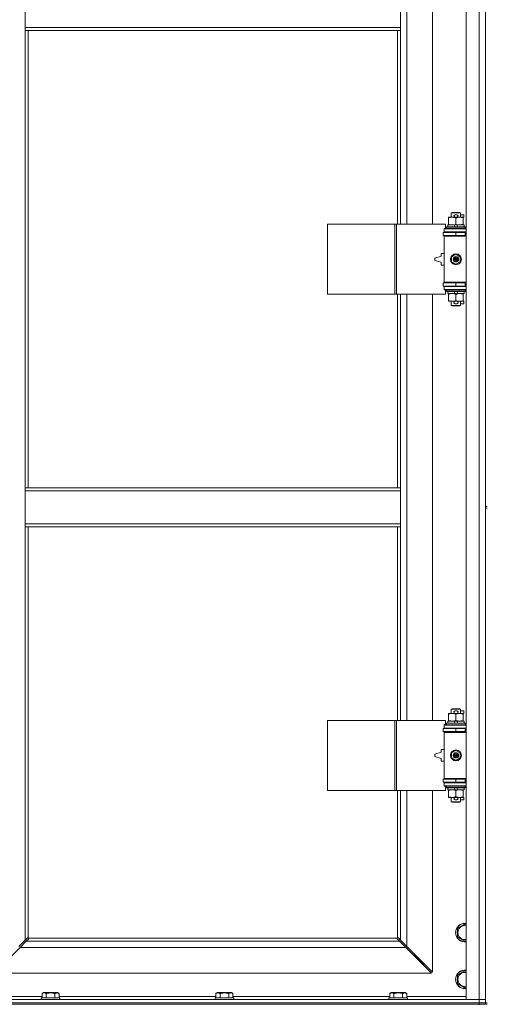
# Model space of a CAD drawing. Units: millimetres. Extents: x 0 to 30618, y -7 to 21000.
# Drawn here: x 6747 to 7346, y 14382 to 15646 of the extents above; entities that cross this region are included whole.
import ezdxf

# ---------------------------------------------------------------- set-up
doc = ezdxf.new("R2010")
doc.units = ezdxf.units.MM
doc.linetypes.add('K5LT_THIN', pattern=[0])
doc.layers.add('R', color=1, linetype='Continuous', true_color=0xff0000)
doc.layers.add('WELDING', color=7, linetype='Continuous', true_color=0xffffff)

msp = doc.modelspace()

# ---------------------------------------------------------------- linework, layer by layer
at = {"layer": 'R', "color": 7, "linetype": 'K5LT_THIN', "lineweight": 18}
for p, q in [((7319.9, 14388.3), (7319.9, 16289.3)), ((7336.9, 14388.3), (7336.9, 16289.3)), ((7243.9, 15930.8), (7243.9, 15383.8)), ((7276.9, 15383.8), (7276.9, 15930.8)), ((6753.9, 15636.3), (6753.9, 15678.3)), ((7235.9, 15636.3), (7235.9, 15678.3)), ((7344.9, 15656.3), (7344.9, 15021.3)), ((7235.9, 15636.3), (6753.9, 15636.3)), ((6753.9, 15632.3), (6753.9, 15636.3)), ((7235.9, 15632.3), (7235.9, 15636.3)), ((7235.9, 15632.3), (6753.9, 15632.3)), ((6753.9, 15632.3), (6753.9, 15045.3)), ((6757.9, 15632.3), (6757.9, 15045.3)), ((7231.9, 15383.8), (7231.9, 15632.3)), ((7235.9, 15383.8), (7235.9, 15632.3)), ((7300.9, 15398.2), (7301.9, 15398.8)), ((7312.9, 15398.2), (7300.9, 15398.2)), ((7300.9, 15398.2), (7300.9, 15392.8)), ((7311.9, 15398.8), (7301.9, 15398.8)), ((7306, 15395.9), (7308, 15395.9)), ((7312.9, 15398.2), (7311.9, 15398.8)), ((7312.9, 15398.2), (7312.9, 15392.8)), ((7312.9, 15395.9), (7317.1, 15395.9)), ((7317.1, 15395.9), (7317.1, 15392.7)), ((7142, 15293.8), (7142, 15383.8)), ((7142, 15383.8), (7228.4, 15383.8)), ((7228.4, 15293.8), (7228.4, 15383.8)), ((7228.4, 15383.8), (7230.8, 15383.8)), ((7230.8, 15383.8), (7293.6, 15383.8)), ((7230.8, 15293.8), (7230.8, 15383.8)), ((7293.6, 15378.3), (7293.6, 15383.8)), ((7297.4, 15391.9), (7297.4, 15392.8)), ((7297.4, 15392.8), (7302.2, 15392.8)), ((7297.4, 15391.9), (7297.4, 15383.6)), ((7297.4, 15382.8), (7297.4, 15383.6)), ((7302.2, 15392.8), (7305.5, 15392.8)), ((7306.1, 15392.7), (7308, 15392.7)), ((7306.9, 15391.9), (7306.9, 15383.6)), ((7308.6, 15392.8), (7311.7, 15392.8)), ((7311.7, 15392.8), (7316.4, 15392.8)), ((7316.4, 15392.8), (7316.4, 15391.9)), ((7316.4, 15392.7), (7317.1, 15392.7)), ((7316.4, 15391.9), (7316.4, 15383.6)), ((7316.4, 15383.6), (7316.4, 15382.8)), ((7290.4, 15373.3), (7306.9, 15373.3)), ((7290.4, 15369.3), (7290.4, 15373.3)), ((7291.9, 15378.3), (7293.6, 15378.3)), ((7291.9, 15377.8), (7291.9, 15378.3)), ((7291.9, 15377.8), (7319.9, 15377.8)), ((7291.9, 15373.8), (7291.9, 15377.8)), ((7291.9, 15373.8), (7319.9, 15373.8)), ((7291.9, 15373.3), (7291.9, 15373.8)), ((7294.9, 15380), (7295.1, 15380.3)), ((7294.9, 15380), (7294.9, 15378.1)), ((7318.9, 15380), (7294.9, 15380)), ((7318.9, 15378.1), (7294.9, 15378.1)), ((7294.9, 15378.1), (7295.1, 15377.8)), ((7318.7, 15380.3), (7295.1, 15380.3)), ((7296.4, 15382.8), (7296.4, 15380.3)), ((7304.7, 15382.8), (7296.4, 15382.8)), ((7300.9, 15373.8), (7300.9, 15373.3)), ((7305.9, 15380.3), (7304.7, 15382.8)), ((7308.1, 15382.8), (7304.7, 15382.8)), ((7306.9, 15369.3), (7306.9, 15373.3)), ((7306.9, 15373.3), (7318.9, 15373.3)), ((7309.2, 15380.3), (7308.1, 15382.8)), ((7317.4, 15382.8), (7308.1, 15382.8)), ((7312.9, 15373.8), (7312.9, 15373.3)), ((7317.4, 15382.8), (7317.4, 15380.3)), ((7318.9, 15380), (7318.7, 15380.3)), ((7318.9, 15378.1), (7318.7, 15377.8)), ((7318.9, 15380), (7318.9, 15378.1)), ((7318.9, 15369.3), (7318.9, 15373.3)), ((7318.9, 15373.3), (7319.9, 15373.3)), ((7290.4, 15369.3), (7306.9, 15369.3)), ((7291.9, 15368.3), (7291.9, 15369.3)), ((7291.9, 15368.3), (7292.4, 15368.8)), ((7291.9, 15368.3), (7291.9, 15309.3)), ((7319.9, 15368.3), (7291.9, 15368.3)), ((7319.9, 15368.8), (7292.4, 15368.8)), ((7300.9, 15369.3), (7300.9, 15368.8)), ((7306.9, 15369.3), (7318.9, 15369.3)), ((7312.9, 15369.3), (7312.9, 15368.8)), ((7318.9, 15369.3), (7319.9, 15369.3)), ((7287.9, 15346.3), (7287.9, 15342.8)), ((7291.9, 15346.3), (7287.9, 15346.3)), ((7301.4, 15342), (7306.9, 15345.1)), ((7306.9, 15345.1), (7312.4, 15342)), ((7287.9, 15342.8), (7279.9, 15340.3)), ((7279.9, 15340.3), (7279.9, 15337.3)), ((7279.9, 15337.3), (7287.9, 15334.8)), ((7287.9, 15334.8), (7287.9, 15331.3)), ((7301.4, 15335.6), (7301.4, 15342)), ((7306.9, 15332.4), (7301.4, 15335.6)), ((7312.4, 15335.6), (7306.9, 15332.4)), ((7312.4, 15342), (7312.4, 15335.6)), ((7287.9, 15331.3), (7291.9, 15331.3)), ((7306.9, 15308.3), (7290.4, 15308.3)), ((7290.4, 15308.3), (7290.4, 15304.3)), ((7319.9, 15309.3), (7291.9, 15309.3)), ((7291.9, 15309.3), (7292.4, 15308.8)), ((7291.9, 15308.3), (7291.9, 15309.3)), ((7319.9, 15308.8), (7292.4, 15308.8)), ((7300.9, 15308.8), (7300.9, 15308.3)), ((7318.9, 15308.3), (7306.9, 15308.3)), ((7306.9, 15308.3), (7306.9, 15304.3)), ((7312.9, 15308.8), (7312.9, 15308.3)), ((7319.9, 15308.3), (7318.9, 15308.3)), ((7318.9, 15308.3), (7318.9, 15304.3)), ((7306.9, 15304.3), (7290.4, 15304.3)), ((7291.9, 15303.8), (7291.9, 15304.3)), ((7291.9, 15303.8), (7291.9, 15299.8)), ((7319.9, 15303.8), (7291.9, 15303.8)), ((7319.9, 15299.8), (7291.9, 15299.8)), ((7291.9, 15299.3), (7291.9, 15299.8)), ((7293.6, 15299.3), (7291.9, 15299.3)), ((7293.6, 15293.8), (7293.6, 15299.3)), ((7294.9, 15299.5), (7295.1, 15299.8)), ((7294.9, 15299.5), (7294.9, 15297.6)), ((7318.9, 15299.5), (7294.9, 15299.5)), ((7318.9, 15297.6), (7294.9, 15297.6)), ((7294.9, 15297.6), (7295.1, 15297.3)), ((7318.7, 15297.3), (7295.1, 15297.3)), ((7296.4, 15297.3), (7296.4, 15294.8)), ((7305.9, 15294.8), (7296.4, 15294.8)), ((7297.4, 15293.9), (7297.4, 15294.8)), ((7300.9, 15304.3), (7300.9, 15303.8)), ((7305.9, 15294.8), (7304.7, 15297.3)), ((7305.9, 15294.8), (7309.2, 15294.8)), ((7318.9, 15304.3), (7306.9, 15304.3)), ((7309.2, 15294.8), (7308.1, 15297.3)), ((7317.4, 15294.8), (7309.2, 15294.8)), ((7312.9, 15304.3), (7312.9, 15303.8)), ((7316.4, 15294.8), (7316.4, 15293.9)), ((7317.4, 15297.3), (7317.4, 15294.8)), ((7318.9, 15299.5), (7318.7, 15299.8)), ((7318.9, 15297.6), (7318.7, 15297.3)), ((7319.9, 15304.3), (7318.9, 15304.3)), ((7318.9, 15299.5), (7318.9, 15297.6)), ((7142, 15293.8), (7228.4, 15293.8)), ((7228.4, 15293.8), (7230.8, 15293.8)), ((7230.8, 15293.8), (7293.6, 15293.8)), ((7231.9, 15045.3), (7231.9, 15293.8)), ((7235.9, 15045.3), (7235.9, 15293.8)), ((7243.9, 15293.8), (7243.9, 14746.8)), ((7276.9, 14746.8), (7276.9, 15293.8)), ((7297.4, 15293.9), (7297.4, 15285.6)), ((7297.4, 15284.8), (7297.4, 15285.6)), ((7302.2, 15284.8), (7297.4, 15284.8)), ((7300.9, 15284.8), (7300.9, 15279.4)), ((7305.5, 15284.8), (7302.2, 15284.8)), ((7306.1, 15284.9), (7308, 15284.9)), ((7306.9, 15293.9), (7306.9, 15285.6)), ((7316.4, 15284.8), (7308.6, 15284.8)), ((7312.9, 15284.8), (7312.9, 15279.4)), ((7316.4, 15293.9), (7316.4, 15285.6)), ((7316.4, 15285.6), (7316.4, 15284.8)), ((7316.4, 15284.9), (7317.1, 15284.9)), ((7317.1, 15284.9), (7317.1, 15281.7)), ((7312.9, 15279.4), (7300.9, 15279.4)), ((7300.9, 15279.4), (7301.9, 15278.8)), ((7311.9, 15278.8), (7301.9, 15278.8)), ((7306, 15281.7), (7308, 15281.7)), ((7312.9, 15279.4), (7311.9, 15278.8)), ((7312.9, 15281.7), (7317.1, 15281.7)), ((6753.9, 15045.3), (7235.9, 15045.3)), ((6753.9, 15045.3), (6753.9, 15041.3)), ((7235.9, 15045.3), (7235.9, 15041.3)), ((6753.9, 15041.3), (6753.9, 14999.3)), ((6753.9, 15041.3), (7235.9, 15041.3)), ((7235.9, 15041.3), (7235.9, 14999.3)), ((7344.9, 15021.3), (7346.9, 15021.3)), ((7344.9, 15021.3), (7344.9, 15019.3)), ((7344.9, 15019.3), (7344.9, 14384.3)), ((7344.9, 15019.3), (7346.9, 15019.3)), ((6753.9, 14999.3), (7235.9, 14999.3)), ((6753.9, 14999.3), (6753.9, 14995.3)), ((6753.9, 14995.3), (7235.9, 14995.3)), ((6753.9, 14995.3), (6753.9, 14464.7)), ((6757.9, 14995.3), (6757.9, 14467.5)), ((7231.9, 14746.8), (7231.9, 14995.3)), ((7235.9, 14999.3), (7235.9, 14995.3)), ((7235.9, 14746.8), (7235.9, 14995.3)), ((7297.4, 14754.9), (7297.4, 14755.8)), ((7297.4, 14755.8), (7302.2, 14755.8)), ((7297.4, 14754.9), (7297.4, 14746.6)), ((7300.9, 14761.2), (7301.9, 14761.8)), ((7312.9, 14761.2), (7300.9, 14761.2)), ((7300.9, 14761.2), (7300.9, 14755.8)), ((7311.9, 14761.8), (7301.9, 14761.8)), ((7302.2, 14755.8), (7305.5, 14755.8)), ((7306, 14758.9), (7308, 14758.9)), ((7306.1, 14755.7), (7308, 14755.7)), ((7306.9, 14754.9), (7306.9, 14746.6)), ((7308.6, 14755.8), (7311.7, 14755.8)), ((7311.7, 14755.8), (7316.4, 14755.8)), ((7312.9, 14761.2), (7311.9, 14761.8)), ((7312.9, 14761.2), (7312.9, 14755.8)), ((7312.9, 14758.9), (7317.1, 14758.9)), ((7316.4, 14755.8), (7316.4, 14754.9)), ((7316.4, 14755.7), (7317.1, 14755.7)), ((7316.4, 14754.9), (7316.4, 14746.6)), ((7317.1, 14758.9), (7317.1, 14755.7)), ((7142, 14656.8), (7142, 14746.8)), ((7142, 14746.8), (7228.4, 14746.8)), ((7228.4, 14656.8), (7228.4, 14746.8)), ((7228.4, 14746.8), (7230.8, 14746.8)), ((7230.8, 14746.8), (7293.6, 14746.8)), ((7230.8, 14656.8), (7230.8, 14746.8)), ((7291.9, 14741.3), (7293.6, 14741.3)), ((7291.9, 14740.8), (7291.9, 14741.3)), ((7291.9, 14740.8), (7319.9, 14740.8)), ((7291.9, 14736.8), (7291.9, 14740.8)), ((7293.6, 14741.3), (7293.6, 14746.8)), ((7294.9, 14743), (7295.1, 14743.3)), ((7294.9, 14743), (7294.9, 14741.1)), ((7318.9, 14743), (7294.9, 14743)), ((7318.9, 14741.1), (7294.9, 14741.1)), ((7294.9, 14741.1), (7295.1, 14740.8)), ((7318.7, 14743.3), (7295.1, 14743.3)), ((7296.4, 14745.8), (7296.4, 14743.3)), ((7304.7, 14745.8), (7296.4, 14745.8)), ((7297.4, 14745.8), (7297.4, 14746.6)), ((7308.1, 14745.8), (7304.7, 14745.8)), ((7305.9, 14743.3), (7304.7, 14745.8)), ((7309.2, 14743.3), (7308.1, 14745.8)), ((7317.4, 14745.8), (7308.1, 14745.8)), ((7316.4, 14746.6), (7316.4, 14745.8)), ((7317.4, 14745.8), (7317.4, 14743.3)), ((7318.9, 14743), (7318.7, 14743.3)), ((7318.9, 14741.1), (7318.7, 14740.8)), ((7318.9, 14743), (7318.9, 14741.1)), ((7290.4, 14736.3), (7306.9, 14736.3)), ((7290.4, 14732.3), (7290.4, 14736.3)), ((7290.4, 14732.3), (7306.9, 14732.3)), ((7291.9, 14736.8), (7319.9, 14736.8)), ((7291.9, 14736.3), (7291.9, 14736.8)), ((7291.9, 14731.3), (7291.9, 14732.3)), ((7291.9, 14731.3), (7292.4, 14731.8)), ((7291.9, 14731.3), (7291.9, 14672.3)), ((7319.9, 14731.3), (7291.9, 14731.3)), ((7319.9, 14731.8), (7292.4, 14731.8)), ((7300.9, 14736.8), (7300.9, 14736.3)), ((7300.9, 14732.3), (7300.9, 14731.8)), ((7306.9, 14732.3), (7306.9, 14736.3)), ((7306.9, 14736.3), (7318.9, 14736.3)), ((7306.9, 14732.3), (7318.9, 14732.3)), ((7312.9, 14736.8), (7312.9, 14736.3)), ((7312.9, 14732.3), (7312.9, 14731.8)), ((7318.9, 14732.3), (7318.9, 14736.3)), ((7318.9, 14736.3), (7319.9, 14736.3)), ((7318.9, 14732.3), (7319.9, 14732.3)), ((7287.9, 14705.8), (7279.9, 14703.3)), ((7279.9, 14703.3), (7279.9, 14700.3)), ((7287.9, 14709.3), (7287.9, 14705.8)), ((7291.9, 14709.3), (7287.9, 14709.3)), ((7301.4, 14705), (7306.9, 14708.1)), ((7301.4, 14698.6), (7301.4, 14705)), ((7306.9, 14708.1), (7312.4, 14705)), ((7312.4, 14705), (7312.4, 14698.6)), ((7279.9, 14700.3), (7287.9, 14697.8)), ((7287.9, 14697.8), (7287.9, 14694.3)), ((7287.9, 14694.3), (7291.9, 14694.3)), ((7306.9, 14695.4), (7301.4, 14698.6)), ((7312.4, 14698.6), (7306.9, 14695.4)), ((7306.9, 14671.3), (7290.4, 14671.3)), ((7290.4, 14671.3), (7290.4, 14667.3)), ((7306.9, 14667.3), (7290.4, 14667.3)), ((7319.9, 14672.3), (7291.9, 14672.3)), ((7291.9, 14672.3), (7292.4, 14671.8)), ((7291.9, 14671.3), (7291.9, 14672.3)), ((7291.9, 14666.8), (7291.9, 14667.3)), ((7291.9, 14666.8), (7291.9, 14662.8)), ((7319.9, 14666.8), (7291.9, 14666.8)), ((7319.9, 14662.8), (7291.9, 14662.8)), ((7291.9, 14662.3), (7291.9, 14662.8)), ((7319.9, 14671.8), (7292.4, 14671.8)), ((7294.9, 14662.5), (7295.1, 14662.8)), ((7294.9, 14662.5), (7294.9, 14660.6)), ((7318.9, 14662.5), (7294.9, 14662.5)), ((7300.9, 14671.8), (7300.9, 14671.3)), ((7300.9, 14667.3), (7300.9, 14666.8)), ((7318.9, 14671.3), (7306.9, 14671.3)), ((7306.9, 14671.3), (7306.9, 14667.3)), ((7318.9, 14667.3), (7306.9, 14667.3)), ((7312.9, 14671.8), (7312.9, 14671.3)), ((7312.9, 14667.3), (7312.9, 14666.8)), ((7318.9, 14662.5), (7318.7, 14662.8)), ((7319.9, 14671.3), (7318.9, 14671.3)), ((7318.9, 14671.3), (7318.9, 14667.3)), ((7319.9, 14667.3), (7318.9, 14667.3)), ((7318.9, 14662.5), (7318.9, 14660.6)), ((7142, 14656.8), (7228.4, 14656.8)), ((7228.4, 14656.8), (7230.8, 14656.8)), ((7230.8, 14656.8), (7293.6, 14656.8)), ((7231.9, 14467.5), (7231.9, 14656.8)), ((7235.9, 14464.7), (7235.9, 14656.8)), ((7243.9, 14656.8), (7243.9, 14456.7)), ((7276.9, 14423.7), (7276.9, 14656.8)), ((7293.6, 14662.3), (7291.9, 14662.3)), ((7293.6, 14656.8), (7293.6, 14662.3)), ((7318.9, 14660.6), (7294.9, 14660.6)), ((7294.9, 14660.6), (7295.1, 14660.3)), ((7318.7, 14660.3), (7295.1, 14660.3)), ((7296.4, 14660.3), (7296.4, 14657.8)), ((7305.9, 14657.8), (7296.4, 14657.8)), ((7297.4, 14656.9), (7297.4, 14657.8)), ((7297.4, 14656.9), (7297.4, 14648.6)), ((7305.9, 14657.8), (7304.7, 14660.3)), ((7305.9, 14657.8), (7309.2, 14657.8)), ((7306.9, 14656.9), (7306.9, 14648.6)), ((7309.2, 14657.8), (7308.1, 14660.3)), ((7317.4, 14657.8), (7309.2, 14657.8)), ((7316.4, 14657.8), (7316.4, 14656.9)), ((7316.4, 14656.9), (7316.4, 14648.6)), ((7317.4, 14660.3), (7317.4, 14657.8)), ((7318.9, 14660.6), (7318.7, 14660.3)), ((7297.4, 14647.8), (7297.4, 14648.6)), ((7302.2, 14647.8), (7297.4, 14647.8)), ((7300.9, 14647.8), (7300.9, 14642.4)), ((7312.9, 14642.4), (7300.9, 14642.4)), ((7300.9, 14642.4), (7301.9, 14641.8)), ((7311.9, 14641.8), (7301.9, 14641.8)), ((7305.5, 14647.8), (7302.2, 14647.8)), ((7306, 14644.7), (7308, 14644.7)), ((7306.1, 14647.9), (7308, 14647.9)), ((7316.4, 14647.8), (7308.6, 14647.8)), ((7312.9, 14642.4), (7311.9, 14641.8)), ((7312.9, 14647.8), (7312.9, 14642.4)), ((7312.9, 14644.7), (7317.1, 14644.7)), ((7316.4, 14648.6), (7316.4, 14647.8)), ((7316.4, 14647.9), (7317.1, 14647.9)), ((7317.1, 14647.9), (7317.1, 14644.7)), ((7308.9, 14479.8), (7318.4, 14485.3)), ((7308.9, 14474.3), (7308.9, 14479.8)), ((7308.9, 14468.8), (7308.9, 14474.3)), ((7318.4, 14485.3), (7319.9, 14484.4)), ((6745.9, 14456.7), (6753.9, 14464.7)), ((6755.3, 14463.3), (6747.3, 14455.3)), ((6753.9, 14464.7), (6756.7, 14467.5)), ((6758.1, 14466), (6755.3, 14463.3)), ((6755.3, 14463.3), (7234.5, 14463.3)), ((6757.1, 14467.7), (6757.3, 14467.7)), ((6758.2, 14467.3), (7231.7, 14467.3)), ((6758.3, 14466.5), (6758.3, 14466.7)), ((6758.3, 14466.6), (6758.3, 14466.6)), ((7231.5, 14466.5), (7231.5, 14466.7)), ((7234.5, 14463.3), (7231.8, 14466)), ((7232.7, 14467.7), (7232.5, 14467.7)), ((7232.6, 14467.7), (7232.6, 14467.7)), ((7233.2, 14467.5), (7235.9, 14464.7)), ((7242.5, 14455.3), (7234.5, 14463.3)), ((7235.9, 14464.7), (7243.9, 14456.7)), ((7318.4, 14463.3), (7308.9, 14468.8)), ((7319.9, 14464.2), (7318.4, 14463.3)), ((6747.3, 14455.3), (6714.3, 14422.3)), ((7242.5, 14455.3), (6747.3, 14455.3)), ((7275.5, 14422.3), (7242.5, 14455.3)), ((7243.5, 14454.3), (7244.9, 14454.3)), ((7243.9, 14456.7), (7276.9, 14423.7)), ((7244.9, 14454.3), (7244.9, 14455.7)), ((7253.9, 14445.3), (7252.5, 14445.3)), ((7253.9, 14446.7), (7253.9, 14445.3)), ((7253.9, 14445.3), (7259.9, 14439.3)), ((7253.9, 14445.3), (7259.9, 14439.3)), ((7259.9, 14439.3), (7258.5, 14439.3)), ((7259.9, 14440.7), (7259.9, 14439.3)), ((7259.9, 14439.3), (7265.9, 14433.3)), ((7259.9, 14439.3), (7265.9, 14433.3)), ((6714.3, 14422.3), (7275.5, 14422.3)), ((7265.9, 14433.3), (7264.5, 14433.3)), ((7265.9, 14434.7), (7265.9, 14433.3)), ((7308.9, 14419.8), (7318.4, 14425.3)), ((7318.4, 14425.3), (7319.9, 14424.4)), ((7308.9, 14414.3), (7308.9, 14419.8)), ((7308.9, 14408.8), (7308.9, 14414.3)), ((6775.6, 14396.1), (6777.5, 14397.3)), ((6778.8, 14397.3), (6777.5, 14397.3)), ((6795.5, 14397.3), (6778.8, 14397.3)), ((6797.5, 14396.1), (6795.5, 14397.3)), ((6998.8, 14396.1), (7000.7, 14397.3)), ((7002, 14397.3), (7000.7, 14397.3)), ((7018.7, 14397.3), (7002, 14397.3)), ((7020.7, 14396.1), (7018.7, 14397.3)), ((7222, 14396.1), (7223.9, 14397.3)), ((7225.2, 14397.3), (7223.9, 14397.3)), ((7241.9, 14397.3), (7225.2, 14397.3)), ((7243.9, 14396.1), (7241.9, 14397.3)), ((7318.4, 14403.3), (7308.9, 14408.8)), ((7319.9, 14404.2), (7318.4, 14403.3)), ((6012.9, 14388.3), (7336.9, 14388.3)), ((6699.9, 14392.3), (6775.6, 14392.3)), ((6774.5, 14390.5), (6774.7, 14390.8)), ((6774.5, 14390.5), (6774.5, 14388.6)), ((6776.1, 14390.5), (6774.5, 14390.5)), ((6774.5, 14388.6), (6774.7, 14388.3)), ((6776.1, 14388.6), (6774.5, 14388.6)), ((6776.3, 14390.8), (6774.7, 14390.8)), ((6775.6, 14396.1), (6775.6, 14390.8)), ((6798.5, 14390.5), (6776.1, 14390.5)), ((6798.5, 14388.6), (6776.1, 14388.6)), ((6798.3, 14390.8), (6776.3, 14390.8)), ((6781, 14396.1), (6781, 14390.8)), ((6792, 14396.1), (6792, 14390.8)), ((6797.5, 14396.1), (6797.5, 14390.8)), ((6797.5, 14392.3), (6998.8, 14392.3)), ((6798.5, 14390.5), (6798.3, 14390.8)), ((6798.5, 14388.6), (6798.3, 14388.3)), ((6798.5, 14390.5), (6798.5, 14388.6)), ((6997.7, 14390.5), (6997.9, 14390.8)), ((6997.7, 14390.5), (6997.7, 14388.6)), ((6999.3, 14390.5), (6997.7, 14390.5)), ((6997.7, 14388.6), (6997.9, 14388.3)), ((6999.3, 14388.6), (6997.7, 14388.6)), ((6999.5, 14390.8), (6997.9, 14390.8)), ((6998.8, 14396.1), (6998.8, 14390.8)), ((7021.7, 14390.5), (6999.3, 14390.5)), ((7021.7, 14388.6), (6999.3, 14388.6)), ((7021.5, 14390.8), (6999.5, 14390.8)), ((7004.2, 14396.1), (7004.2, 14390.8)), ((7015.2, 14396.1), (7015.2, 14390.8)), ((7020.7, 14396.1), (7020.7, 14390.8)), ((7020.7, 14392.3), (7222, 14392.3)), ((7021.7, 14390.5), (7021.5, 14390.8)), ((7021.7, 14388.6), (7021.5, 14388.3)), ((7021.7, 14390.5), (7021.7, 14388.6)), ((7220.9, 14390.5), (7221.1, 14390.8)), ((7220.9, 14390.5), (7220.9, 14388.6)), ((7222.5, 14390.5), (7220.9, 14390.5)), ((7220.9, 14388.6), (7221.1, 14388.3)), ((7222.5, 14388.6), (7220.9, 14388.6)), ((7222.7, 14390.8), (7221.1, 14390.8)), ((7222, 14396.1), (7222, 14390.8)), ((7244.9, 14390.5), (7222.5, 14390.5)), ((7244.9, 14388.6), (7222.5, 14388.6)), ((7244.7, 14390.8), (7222.7, 14390.8)), ((7227.4, 14396.1), (7227.4, 14390.8)), ((7238.4, 14396.1), (7238.4, 14390.8)), ((7243.9, 14396.1), (7243.9, 14390.8)), ((7243.9, 14392.3), (7319.9, 14392.3)), ((7244.9, 14390.5), (7244.7, 14390.8)), ((7244.9, 14388.6), (7244.7, 14388.3)), ((7244.9, 14390.5), (7244.9, 14388.6)), ((7336.9, 14388.3), (7319.9, 14388.3)), ((7336.9, 14388.3), (7344.9, 14388.3)), ((7336.9, 14384.3), (7336.9, 14388.3)), ((7344.9, 14388.3), (7336.9, 14388.3)), ((6012.9, 14384.3), (7336.9, 14384.3)), ((6012.9, 14384.3), (7336.9, 14384.3)), ((6012.9, 14382.3), (7336.9, 14382.3)), ((7344.9, 14384.3), (7336.9, 14384.3)), ((7336.9, 14382.3), (7336.9, 14384.3)), ((7336.9, 14384.3), (7344.9, 14384.3)), ((7336.9, 14382.3), (7336.9, 14381.6)), ((7344.9, 14382.3), (7336.9, 14382.3)), ((7344.9, 14384.3), (7346.9, 14384.3)), ((7344.9, 14382.3), (7344.9, 14384.3)), ((7344.9, 14382.3), (7346.9, 14382.3))]:
    msp.add_line(p, q, dxfattribs=at)
for centre, radius in [((7306.9, 15338.8), 7), ((7306.9, 15338.8), 3.49), ((7306.9, 15338.8), 3.49), ((7306.9, 15338.8), 3.19), ((7306.9, 15338.8), 3.25), ((7306.9, 15338.8), 3.19), ((7306.9, 15338.8), 2.1), ((7306.9, 15338.8), 0.9), ((7306.9, 14701.8), 7), ((7306.9, 14701.8), 3.49), ((7306.9, 14701.8), 3.49), ((7306.9, 14701.8), 3.19), ((7306.9, 14701.8), 3.25), ((7306.9, 14701.8), 3.19), ((7306.9, 14701.8), 2.1), ((7306.9, 14701.8), 0.9)]:
    msp.add_circle(centre, radius, dxfattribs=at)
for centre, radius, start, end in [((7306, 15394.3), 1.6, 90, 249.6359), ((7308, 15394.3), 1.6, 290.3641, 90), ((7318.9, 15365.3), 4, 90, 118.955), ((7318.9, 15312.3), 4, 241.045, 270), ((7306, 15283.3), 1.6, 110.3641, 270), ((7308, 15283.3), 1.6, 270, 69.6359), ((7306, 14757.3), 1.6, 90, 249.6359), ((7308, 14757.3), 1.6, 290.3641, 90), ((7318.9, 14728.3), 4, 90, 118.955), ((7318.9, 14675.3), 4, 241.045, 270), ((7306, 14646.3), 1.6, 110.3641, 270), ((7308, 14646.3), 1.6, 270, 69.6359), ((7318.4, 14474.3), 12, 82.8192, 180), ((7318.4, 14474.3), 11.8, 82.7135, 180), ((7318.4, 14474.3), 12, 180, 277.1808), ((7318.4, 14474.3), 11.8, 180, 277.2865), ((7318.4, 14474.3), 8.97, 80.3762, 180), ((7318.4, 14474.3), 8.97, 180, 279.6238), ((6757.4, 14466.7), 1, 34.4499, 55.5501), ((7232.5, 14466.7), 1, 124.4499, 145.5501), ((7318.4, 14414.3), 12, 82.8192, 180), ((7318.4, 14414.3), 11.8, 82.7135, 180), ((7318.4, 14414.3), 8.97, 80.3762, 180), ((7318.4, 14414.3), 12, 180, 277.1808), ((7318.4, 14414.3), 11.8, 180, 277.2865), ((7318.4, 14414.3), 8.97, 180, 279.6238)]:
    msp.add_arc(centre, radius, start, end, dxfattribs=at)
at = {"layer": 'WELDING', "color": 7, "linetype": 'K5LT_THIN', "lineweight": 18}
for p, q in [((6756.7, 14467.5), (6756.8, 14467.6)), ((6756.8, 14467.6), (6757, 14467.7)), ((6757, 14467.7), (6757.2, 14467.7)), ((6757.6, 14467.7), (6757.4, 14467.7)), ((6757.7, 14467.7), (6757.5, 14467.7)), ((6757.8, 14467.6), (6757.6, 14467.7)), ((6757.8, 14467.6), (6757.7, 14467.7)), ((6757.9, 14467.5), (6757.8, 14467.6)), ((6757.9, 14467.5), (6757.8, 14467.6)), ((6758.2, 14466.2), (6758.1, 14466)), ((6758.3, 14467.2), (6758.2, 14467.3)), ((6758.2, 14467.1), (6758.2, 14467.3)), ((6758.3, 14466.9), (6758.2, 14467.1)), ((6758.3, 14466.4), (6758.2, 14466.2)), ((6758.3, 14467), (6758.3, 14467.2)), ((6758.4, 14466.9), (6758.3, 14467)), ((6758.3, 14466.8), (6758.3, 14466.9)), ((6758.3, 14466.7), (6758.3, 14466.6)), ((6758.3, 14466.6), (6758.3, 14466.4)), ((7231.6, 14467.2), (7231.5, 14467)), ((7231.6, 14467.1), (7231.5, 14466.9)), ((7231.5, 14467), (7231.5, 14466.9)), ((7231.5, 14466.9), (7231.5, 14466.8)), ((7231.5, 14466.4), (7231.5, 14466.6)), ((7231.6, 14466.2), (7231.5, 14466.4)), ((7231.7, 14467.3), (7231.6, 14467.2)), ((7231.7, 14467.3), (7231.6, 14467.1)), ((7231.8, 14466), (7231.6, 14466.2)), ((7232, 14467.6), (7231.9, 14467.5)), ((7232.1, 14467.6), (7231.9, 14467.5)), ((7232.2, 14467.7), (7232, 14467.6)), ((7232.3, 14467.7), (7232.1, 14467.6)), ((7232.3, 14467.7), (7232.2, 14467.7)), ((7232.5, 14467.7), (7232.3, 14467.7)), ((7232.5, 14467.7), (7232.6, 14467.7)), ((7232.6, 14467.7), (7232.8, 14467.7)), ((7232.8, 14467.7), (7233, 14467.6)), ((7233, 14467.6), (7233.2, 14467.5))]:
    msp.add_line(p, q, dxfattribs=at)
for centre, radius, start, end in [((6757.2, 14467), 0.697, 80.503, 90), ((6757.5, 14467.2), 0.513, 90.0546, 111.0726), ((6757.8, 14466.9), 0.513, 338.9101, 359.9627), ((7232, 14466.9), 0.513, 180.0546, 201.0726), ((7232.2, 14466.6), 0.697, 170.503, 180), ((7232.3, 14467.2), 0.513, 68.9101, 89.9627)]:
    msp.add_arc(centre, radius, start, end, dxfattribs=at)
for points, knots in [([(7302.2, 15392.8), (7301.9, 15392.8), (7301.2, 15392.8), (7300.5, 15392.7), (7299.6, 15392.5), (7298.6, 15392.3), (7297.8, 15392.1), (7297.4, 15391.9)], [0, 0, 0, 0, 1.523216, 3.057663, 3.814901, 5.878539, 8, 8, 8, 8]), ([(7297.4, 15383.6), (7298, 15383.4), (7298.8, 15383.2), (7300, 15383), (7300.7, 15382.9), (7301.4, 15382.8), (7301.9, 15382.8), (7302.2, 15382.8)], [0, 0, 0, 0, 3.005828, 4.318193, 5.5895, 6.632109, 8, 8, 8, 8]), ([(7306.9, 15391.9), (7306.5, 15392.1), (7305.7, 15392.3), (7304.7, 15392.5), (7303.9, 15392.7), (7303.2, 15392.8), (7302.6, 15392.8), (7302.3, 15392.8), (7302.2, 15392.8)], [0, 0, 0, 0, 2.494996, 4.309231, 5.73815, 7.133977, 8.472011, 9, 9, 9, 9]), ([(7302.2, 15382.8), (7302.5, 15382.8), (7303, 15382.8), (7303.9, 15382.9), (7304.8, 15383), (7305.8, 15383.3), (7306.6, 15383.5), (7306.9, 15383.6)], [0, 0, 0, 0, 1.597458, 2.676777, 4.235764, 6.182879, 8, 8, 8, 8]), ([(7311.7, 15392.8), (7311.5, 15392.8), (7311, 15392.8), (7310.4, 15392.7), (7309.7, 15392.6), (7308.9, 15392.5), (7308, 15392.3), (7307.3, 15392.1), (7306.9, 15391.9)], [0, 0, 0, 0, 1.192024, 2.404251, 3.60809, 4.765234, 6.955738, 9, 9, 9, 9]), ([(7306.9, 15383.6), (7307.5, 15383.4), (7308.3, 15383.2), (7309.3, 15383), (7309.9, 15382.9), (7310.4, 15382.8), (7311, 15382.8), (7311.6, 15382.8), (7312.2, 15382.8), (7312.7, 15382.8), (7313.2, 15382.9), (7313.8, 15383), (7315, 15383.2), (7315.8, 15383.4), (7316.4, 15383.6)], [0, 0, 0, 0, 2.72415, 3.912285, 4.716446, 5.530362, 6.353984, 7.500189, 8.40607, 9.211142, 9.605533, 10.761675, 12.184093, 15, 15, 15, 15]), ([(7316.4, 15391.9), (7315.9, 15392.1), (7315.2, 15392.3), (7314.2, 15392.5), (7313.5, 15392.7), (7312.9, 15392.7), (7312.3, 15392.8), (7311.9, 15392.8), (7311.7, 15392.8)], [0, 0, 0, 0, 2.905563, 4.375924, 5.511195, 6.679161, 7.850161, 9, 9, 9, 9]), ([(7302.2, 15294.8), (7301.9, 15294.8), (7301.2, 15294.8), (7300.5, 15294.7), (7299.6, 15294.5), (7298.6, 15294.3), (7297.8, 15294.1), (7297.4, 15293.9)], [0, 0, 0, 0, 1.523216, 3.057663, 3.814901, 5.878539, 8, 8, 8, 8]), ([(7306.9, 15293.9), (7306.5, 15294.1), (7305.7, 15294.3), (7304.7, 15294.5), (7303.9, 15294.7), (7303.2, 15294.8), (7302.6, 15294.8), (7302.3, 15294.8), (7302.2, 15294.8)], [0, 0, 0, 0, 2.494996, 4.309231, 5.73815, 7.133977, 8.472011, 9, 9, 9, 9]), ([(7311.7, 15294.8), (7311.5, 15294.8), (7311, 15294.8), (7310.4, 15294.7), (7309.7, 15294.6), (7308.9, 15294.5), (7308, 15294.3), (7307.3, 15294.1), (7306.9, 15293.9)], [0, 0, 0, 0, 1.192024, 2.404251, 3.60809, 4.765234, 6.955738, 9, 9, 9, 9]), ([(7316.4, 15293.9), (7315.9, 15294.1), (7315.2, 15294.3), (7314.2, 15294.5), (7313.5, 15294.7), (7312.9, 15294.7), (7312.3, 15294.8), (7311.9, 15294.8), (7311.7, 15294.8)], [0, 0, 0, 0, 2.905563, 4.375924, 5.511195, 6.679161, 7.850161, 9, 9, 9, 9]), ([(7297.4, 15285.6), (7298, 15285.4), (7298.8, 15285.2), (7300, 15285), (7300.7, 15284.9), (7301.4, 15284.8), (7301.9, 15284.8), (7302.2, 15284.8)], [0, 0, 0, 0, 3.005828, 4.318193, 5.5895, 6.632109, 8, 8, 8, 8]), ([(7302.2, 15284.8), (7302.5, 15284.8), (7303, 15284.8), (7303.9, 15284.9), (7304.8, 15285), (7305.8, 15285.3), (7306.6, 15285.5), (7306.9, 15285.6)], [0, 0, 0, 0, 1.597458, 2.676777, 4.235764, 6.182879, 8, 8, 8, 8]), ([(7306.9, 15285.6), (7307.5, 15285.4), (7308.3, 15285.2), (7309.3, 15285), (7309.9, 15284.9), (7310.4, 15284.8), (7311, 15284.8), (7311.6, 15284.8), (7312.2, 15284.8), (7312.7, 15284.8), (7313.2, 15284.9), (7313.8, 15285), (7315, 15285.2), (7315.8, 15285.4), (7316.4, 15285.6)], [0, 0, 0, 0, 2.72415, 3.912285, 4.716446, 5.530362, 6.353984, 7.500189, 8.40607, 9.211142, 9.605533, 10.761675, 12.184093, 15, 15, 15, 15]), ([(7302.2, 14755.8), (7301.9, 14755.8), (7301.2, 14755.8), (7300.5, 14755.7), (7299.6, 14755.5), (7298.6, 14755.3), (7297.8, 14755.1), (7297.4, 14754.9)], [0, 0, 0, 0, 1.523216, 3.057663, 3.814901, 5.878539, 8, 8, 8, 8]), ([(7306.9, 14754.9), (7306.5, 14755.1), (7305.7, 14755.3), (7304.7, 14755.5), (7303.9, 14755.7), (7303.2, 14755.8), (7302.6, 14755.8), (7302.3, 14755.8), (7302.2, 14755.8)], [0, 0, 0, 0, 2.494996, 4.309231, 5.73815, 7.133977, 8.472011, 9, 9, 9, 9]), ([(7311.7, 14755.8), (7311.5, 14755.8), (7311, 14755.8), (7310.4, 14755.7), (7309.7, 14755.6), (7308.9, 14755.5), (7308, 14755.3), (7307.3, 14755.1), (7306.9, 14754.9)], [0, 0, 0, 0, 1.192024, 2.404251, 3.60809, 4.765234, 6.955738, 9, 9, 9, 9]), ([(7316.4, 14754.9), (7315.9, 14755.1), (7315.2, 14755.3), (7314.2, 14755.5), (7313.5, 14755.7), (7312.9, 14755.7), (7312.3, 14755.8), (7311.9, 14755.8), (7311.7, 14755.8)], [0, 0, 0, 0, 2.905563, 4.375924, 5.511195, 6.679161, 7.850161, 9, 9, 9, 9]), ([(7297.4, 14746.6), (7298, 14746.4), (7298.8, 14746.2), (7300, 14746), (7300.7, 14745.9), (7301.4, 14745.8), (7301.9, 14745.8), (7302.2, 14745.8)], [0, 0, 0, 0, 3.005828, 4.318193, 5.5895, 6.632109, 8, 8, 8, 8]), ([(7302.2, 14745.8), (7302.5, 14745.8), (7303, 14745.8), (7303.9, 14745.9), (7304.8, 14746), (7305.8, 14746.3), (7306.6, 14746.5), (7306.9, 14746.6)], [0, 0, 0, 0, 1.597458, 2.676777, 4.235764, 6.182879, 8, 8, 8, 8]), ([(7306.9, 14746.6), (7307.5, 14746.4), (7308.3, 14746.2), (7309.3, 14746), (7309.9, 14745.9), (7310.4, 14745.8), (7311, 14745.8), (7311.6, 14745.8), (7312.2, 14745.8), (7312.7, 14745.8), (7313.2, 14745.9), (7313.8, 14746), (7315, 14746.2), (7315.8, 14746.4), (7316.4, 14746.6)], [0, 0, 0, 0, 2.72415, 3.912285, 4.716446, 5.530362, 6.353984, 7.500189, 8.40607, 9.211142, 9.605533, 10.761675, 12.184093, 15, 15, 15, 15]), ([(7302.2, 14657.8), (7301.9, 14657.8), (7301.2, 14657.8), (7300.5, 14657.7), (7299.6, 14657.5), (7298.6, 14657.3), (7297.8, 14657.1), (7297.4, 14656.9)], [0, 0, 0, 0, 1.523216, 3.057663, 3.814901, 5.878539, 8, 8, 8, 8]), ([(7306.9, 14656.9), (7306.5, 14657.1), (7305.7, 14657.3), (7304.7, 14657.5), (7303.9, 14657.7), (7303.2, 14657.8), (7302.6, 14657.8), (7302.3, 14657.8), (7302.2, 14657.8)], [0, 0, 0, 0, 2.494996, 4.309231, 5.73815, 7.133977, 8.472011, 9, 9, 9, 9]), ([(7311.7, 14657.8), (7311.5, 14657.8), (7311, 14657.8), (7310.4, 14657.7), (7309.7, 14657.6), (7308.9, 14657.5), (7308, 14657.3), (7307.3, 14657.1), (7306.9, 14656.9)], [0, 0, 0, 0, 1.192024, 2.404251, 3.60809, 4.765234, 6.955738, 9, 9, 9, 9]), ([(7316.4, 14656.9), (7315.9, 14657.1), (7315.2, 14657.3), (7314.2, 14657.5), (7313.5, 14657.7), (7312.9, 14657.7), (7312.3, 14657.8), (7311.9, 14657.8), (7311.7, 14657.8)], [0, 0, 0, 0, 2.905563, 4.375924, 5.511195, 6.679161, 7.850161, 9, 9, 9, 9]), ([(7297.4, 14648.6), (7298, 14648.4), (7298.8, 14648.2), (7300, 14648), (7300.7, 14647.9), (7301.4, 14647.8), (7301.9, 14647.8), (7302.2, 14647.8)], [0, 0, 0, 0, 3.005828, 4.318193, 5.5895, 6.632109, 8, 8, 8, 8]), ([(7302.2, 14647.8), (7302.5, 14647.8), (7303, 14647.8), (7303.9, 14647.9), (7304.8, 14648), (7305.8, 14648.3), (7306.6, 14648.5), (7306.9, 14648.6)], [0, 0, 0, 0, 1.597458, 2.676777, 4.235764, 6.182879, 8, 8, 8, 8]), ([(7306.9, 14648.6), (7307.5, 14648.4), (7308.3, 14648.2), (7309.3, 14648), (7309.9, 14647.9), (7310.4, 14647.8), (7311, 14647.8), (7311.6, 14647.8), (7312.2, 14647.8), (7312.7, 14647.8), (7313.2, 14647.9), (7313.8, 14648), (7315, 14648.2), (7315.8, 14648.4), (7316.4, 14648.6)], [0, 0, 0, 0, 2.72415, 3.912285, 4.716446, 5.530362, 6.353984, 7.500189, 8.40607, 9.211142, 9.605533, 10.761675, 12.184093, 15, 15, 15, 15]), ([(6778.3, 14397), (6778.2, 14397), (6777.9, 14397), (6777.4, 14396.9), (6777, 14396.8), (6776.4, 14396.6), (6775.9, 14396.3), (6775.6, 14396.1)], [0, 0, 0, 0, 1.226606, 2.409535, 3.824463, 4.76519, 8, 8, 8, 8]), ([(6781, 14396.1), (6780.9, 14396.2), (6780.5, 14396.4), (6780, 14396.7), (6779.4, 14396.8), (6778.9, 14396.9), (6778.6, 14397), (6778.4, 14397), (6778.3, 14397)], [0, 0, 0, 0, 1.81824, 3.449192, 5.5205, 6.92415, 8.399389, 9, 9, 9, 9]), ([(6792, 14396.1), (6791.8, 14396.2), (6791.1, 14396.4), (6790, 14396.6), (6788.9, 14396.8), (6787.9, 14396.9), (6787.3, 14397), (6786.8, 14397), (6786.4, 14397), (6786.1, 14397), (6785.7, 14397), (6785.3, 14396.9), (6784.8, 14396.9), (6784.2, 14396.8), (6783.1, 14396.7), (6782, 14396.4), (6781.3, 14396.2), (6781, 14396.1)], [0, 0, 0, 0, 2.896048, 7.635036, 13.675312, 16.352744, 19.030177, 21.193346, 22.27493, 23.356515, 25.164905, 26.973294, 28.781684, 30.590074, 34.691771, 40.985529, 43.953237, 43.953237, 43.953237, 43.953237]), ([(6797.5, 14396.1), (6797.2, 14396.3), (6796.8, 14396.5), (6796.3, 14396.7), (6796, 14396.8), (6795.7, 14396.9), (6795.4, 14396.9), (6795.1, 14397), (6794.8, 14397), (6794.4, 14397), (6794.1, 14396.9), (6793.7, 14396.9), (6793.3, 14396.7), (6792.7, 14396.5), (6792.3, 14396.3), (6792, 14396.1)], [0, 0, 0, 0, 2.912728, 3.529104, 4.366059, 5.20805, 5.90491, 6.841792, 7.999747, 8.992853, 9.878966, 10.753647, 12.031595, 13.665019, 16, 16, 16, 16]), ([(7001.5, 14397), (7001.4, 14397), (7001.1, 14397), (7000.6, 14396.9), (7000.2, 14396.8), (6999.6, 14396.6), (6999.1, 14396.3), (6998.8, 14396.1)], [0, 0, 0, 0, 1.226606, 2.409535, 3.824463, 4.76519, 8, 8, 8, 8]), ([(7004.2, 14396.1), (7004.1, 14396.2), (7003.7, 14396.4), (7003.2, 14396.7), (7002.6, 14396.8), (7002.1, 14396.9), (7001.8, 14397), (7001.6, 14397), (7001.5, 14397)], [0, 0, 0, 0, 1.81824, 3.449192, 5.5205, 6.92415, 8.399389, 9, 9, 9, 9]), ([(7015.2, 14396.1), (7015, 14396.2), (7014.3, 14396.4), (7013.2, 14396.6), (7012.1, 14396.8), (7011.1, 14396.9), (7010.5, 14397), (7010, 14397), (7009.6, 14397), (7009.3, 14397), (7008.9, 14397), (7008.5, 14396.9), (7008, 14396.9), (7007.4, 14396.8), (7006.3, 14396.7), (7005.2, 14396.4), (7004.5, 14396.2), (7004.2, 14396.1)], [0, 0, 0, 0, 2.896048, 7.635036, 13.675312, 16.352744, 19.030177, 21.193346, 22.27493, 23.356515, 25.164905, 26.973294, 28.781684, 30.590074, 34.691771, 40.985529, 43.953237, 43.953237, 43.953237, 43.953237]), ([(7020.7, 14396.1), (7020.4, 14396.3), (7020, 14396.5), (7019.5, 14396.7), (7019.2, 14396.8), (7018.9, 14396.9), (7018.6, 14396.9), (7018.3, 14397), (7018, 14397), (7017.6, 14397), (7017.3, 14396.9), (7016.9, 14396.9), (7016.5, 14396.7), (7015.9, 14396.5), (7015.5, 14396.3), (7015.2, 14396.1)], [0, 0, 0, 0, 2.912728, 3.529104, 4.366059, 5.20805, 5.90491, 6.841792, 7.999747, 8.992853, 9.878966, 10.753647, 12.031595, 13.665019, 16, 16, 16, 16]), ([(7224.7, 14397), (7224.6, 14397), (7224.3, 14397), (7223.8, 14396.9), (7223.4, 14396.8), (7222.8, 14396.6), (7222.3, 14396.3), (7222, 14396.1)], [0, 0, 0, 0, 1.226606, 2.409535, 3.824463, 4.76519, 8, 8, 8, 8]), ([(7227.4, 14396.1), (7227.3, 14396.2), (7226.9, 14396.4), (7226.4, 14396.7), (7225.8, 14396.8), (7225.3, 14396.9), (7225, 14397), (7224.8, 14397), (7224.7, 14397)], [0, 0, 0, 0, 1.81824, 3.449192, 5.5205, 6.92415, 8.399389, 9, 9, 9, 9]), ([(7238.4, 14396.1), (7238.2, 14396.2), (7237.5, 14396.4), (7236.4, 14396.6), (7235.3, 14396.8), (7234.3, 14396.9), (7233.7, 14397), (7233.2, 14397), (7232.8, 14397), (7232.5, 14397), (7232.1, 14397), (7231.7, 14396.9), (7231.2, 14396.9), (7230.6, 14396.8), (7229.5, 14396.7), (7228.4, 14396.4), (7227.7, 14396.2), (7227.4, 14396.1)], [0, 0, 0, 0, 2.896048, 7.635036, 13.675312, 16.352744, 19.030177, 21.193346, 22.27493, 23.356515, 25.164905, 26.973294, 28.781684, 30.590074, 34.691771, 40.985529, 43.953237, 43.953237, 43.953237, 43.953237]), ([(7243.9, 14396.1), (7243.6, 14396.3), (7243.2, 14396.5), (7242.7, 14396.7), (7242.4, 14396.8), (7242.1, 14396.9), (7241.8, 14396.9), (7241.5, 14397), (7241.2, 14397), (7240.8, 14397), (7240.5, 14396.9), (7240.1, 14396.9), (7239.7, 14396.7), (7239.1, 14396.5), (7238.7, 14396.3), (7238.4, 14396.1)], [0, 0, 0, 0, 2.912728, 3.529104, 4.366059, 5.20805, 5.90491, 6.841792, 7.999747, 8.992853, 9.878966, 10.753647, 12.031595, 13.665019, 16, 16, 16, 16])]:
    msp.add_open_spline(points, degree=3, knots=knots, dxfattribs=at)

doc.saveas('drawing.dxf')
